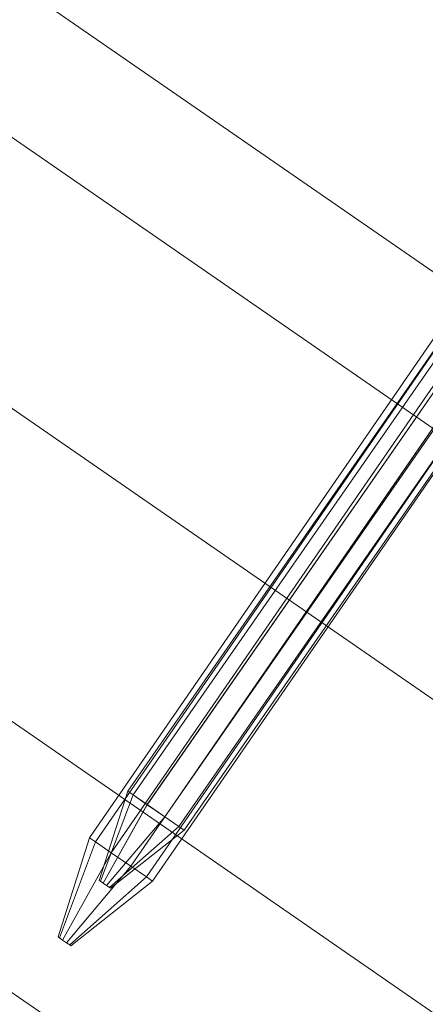
# Model space of a CAD drawing. Units: millimetres. Extents: x 3129 to 19674, y -1768 to 13104.
# Drawn here: x 6472 to 6525, y 7680 to 7809 of the extents above; entities that cross this region are included whole.
import ezdxf

# ---------------------------------------------------------------- set-up
doc = ezdxf.new("R2010")
doc.units = ezdxf.units.MM
for name, color, linetype, lineweight in [('beslag', 253, 'Continuous', 9), ('omkreds 2', 7, 'Continuous', 9), ('robinia bjælke', 32, 'Continuous', 9)]:
    doc.layers.add(name, color=color, linetype=linetype, lineweight=lineweight)

# ---------------------------------------------------------------- blocks, each defined once
blk = doc.blocks.new('LE 20904 - Robinia vandret kravlenet - 3D-flat-1')
at = {"layer": 'robinia bjælke'}
for p, q in [((234.09, 1814.74), (1615.67, 858.9)), ((234.09, 1814.74), (1615.67, 858.9)), ((234.09, 1814.74), (1615.67, 858.9)), ((234.09, 1814.74), (1615.67, 858.9)), ((224.52, 1800.91), (1606.09, 845.06)), ((224.52, 1800.91), (1606.09, 845.06)), ((224.52, 1800.91), (1606.09, 845.06)), ((224.52, 1800.91), (1606.09, 845.06)), ((207.94, 1776.94), (1589.52, 821.1)), ((207.94, 1776.94), (1589.52, 821.1)), ((207.94, 1776.94), (1589.52, 821.1)), ((207.94, 1776.94), (1589.52, 821.1)), ((188.79, 1749.27), (1570.37, 793.43)), ((188.79, 1749.27), (1570.37, 793.43)), ((188.79, 1749.27), (1570.37, 793.43)), ((188.79, 1749.27), (1570.37, 793.43)), ((172.21, 1725.31), (1553.79, 769.47)), ((172.21, 1725.31), (1553.79, 769.47)), ((172.21, 1725.31), (1553.79, 769.47)), ((172.21, 1725.31), (1553.79, 769.47))]:
    blk.add_line(p, q, dxfattribs=at)
at = {"layer": 'beslag'}
mesh = blk.add_polymesh((2, 10), dxfattribs=dict(at, n_close=True))
for k, corner in enumerate([(1393.06, 907.96), (1391, 909.38), (1388.46, 911.13), (1386.4, 912.55), (1385.61, 913.09), (1386.4, 912.55), (1388.46, 911.13), (1391, 909.37), (1393.06, 907.96), (1393.85, 907.41), (1442.44, 979.59), (1440.38, 981.01), (1437.84, 982.76), (1435.78, 984.18), (1434.99, 984.72), (1435.78, 984.18), (1437.83, 982.76), (1440.38, 981), (1442.44, 979.59), (1443.22, 979.04)]):
    mesh.set_mesh_vertex(divmod(k, 10), corner)
mesh = blk.add_polymesh((2, 10), dxfattribs=dict(at, n_close=True))
for k, corner in enumerate([(1390.6, 919.19), (1391.31, 918.7), (1393.15, 917.41), (1395.44, 915.83), (1397.29, 914.54), (1397.99, 914.06), (1397.29, 914.55), (1395.44, 915.83), (1393.16, 917.42), (1391.31, 918.7), (1435.26, 983.5), (1435.96, 983.01), (1437.81, 981.73), (1440.1, 980.14), (1441.95, 978.86), (1442.65, 978.37), (1441.95, 978.86), (1440.1, 980.15), (1437.81, 981.73), (1435.97, 983.01)]):
    mesh.set_mesh_vertex(divmod(k, 10), corner)
mesh = blk.add_polymesh((2, 10), dxfattribs=dict(at, n_close=True))
for k, corner in enumerate([(1386.88, 907.52), (1387.03, 907.43), (1387.4, 907.17), (1387.85, 906.85), (1388.22, 906.6), (1388.36, 906.5), (1388.22, 906.6), (1387.85, 906.85), (1387.4, 907.17), (1387.03, 907.43), (1390.6, 919.19), (1391.31, 918.7), (1393.15, 917.41), (1395.44, 915.83), (1397.29, 914.54), (1397.99, 914.06), (1397.29, 914.55), (1395.44, 915.83), (1393.16, 917.42), (1391.31, 918.7)]):
    mesh.set_mesh_vertex(divmod(k, 10), corner)
mesh = blk.add_polymesh((2, 10), dxfattribs=dict(at, n_close=True))
for k, corner in enumerate([(1383.02, 899.09), (1382.61, 899.37), (1382.1, 899.72), (1381.69, 900.01), (1381.53, 900.12), (1381.69, 900.01), (1382.1, 899.72), (1382.61, 899.37), (1383.02, 899.09), (1383.17, 898.98), (1393.06, 907.96), (1391, 909.38), (1388.46, 911.13), (1386.4, 912.55), (1385.61, 913.09), (1386.4, 912.55), (1388.46, 911.13), (1391, 909.37), (1393.06, 907.96), (1393.85, 907.41)]):
    mesh.set_mesh_vertex(divmod(k, 10), corner)

msp = doc.modelspace()

# ---------------------------------------------------------------- linework, layer by layer
at = {"layer": 'omkreds 2'}
msp.add_circle((9779.34, 6453.64), 6650, dxfattribs=at)

# ---------------------------------------------------------------- block references
msp.add_blockref('LE 20904 - Robinia vandret kravlenet - 3D-flat-1', (5095.06, 6788.73), dxfattribs=at)

doc.saveas('drawing.dxf')
